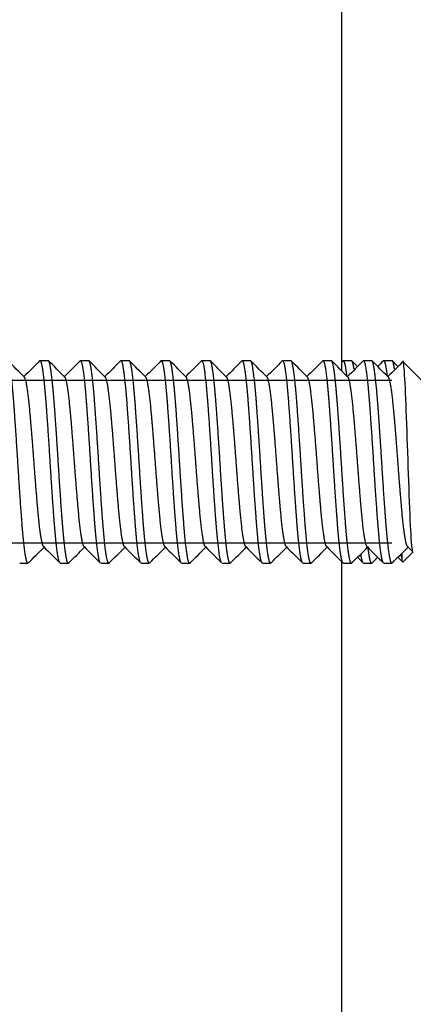
# Model space of a CAD drawing. Units: millimetres. Extents: x -231 to 1087, y -133 to 448.
# Drawn here: x 455 to 465, y 136 to 160 of the extents above; entities that cross this region are included whole.
import ezdxf

# ---------------------------------------------------------------- set-up
doc = ezdxf.new("R2010")
doc.units = ezdxf.units.MM
for name, color, linetype in [('DEKSEL_IK', 7, 'Continuous'), ('M5X50', 7, 'Continuous'), ('solid', 7, 'Continuous')]:
    doc.layers.add(name, color=color, linetype=linetype)

# ---------------------------------------------------------------- blocks, each defined once
blk = doc.blocks.new('SE1')
at = {"layer": 'DEKSEL_IK', "color": 7, "linetype": 'Continuous'}
for p, q in [((462.775, 286.606), (462.775, 151.317)), ((462.775, 146.606), (462.775, 11.317))]:
    blk.add_line(p, q, dxfattribs=at)
at = {"layer": 'M5X50', "color": 7, "linetype": 'Continuous'}
for p, q in [((455.524, 151.563), (455.324, 151.563)), ((456.524, 151.563), (456.324, 151.563)), ((457.524, 151.563), (457.324, 151.563)), ((458.524, 151.563), (458.324, 151.563)), ((459.524, 151.563), (459.324, 151.563)), ((460.524, 151.563), (460.324, 151.563)), ((461.524, 151.563), (461.324, 151.563)), ((462.524, 151.563), (462.324, 151.563)), ((463.024, 151.563), (462.824, 151.563)), ((463.524, 151.563), (463.324, 151.563)), ((464.024, 151.563), (463.824, 151.563)), ((464.775, 151.062), (464.303, 151.534)), ((463.024, 151.072), (417.275, 151.072)), ((464.024, 151.072), (417.275, 151.072)), ((455.524, 151.072), (417.275, 151.072)), ((456.524, 151.072), (417.275, 151.072)), ((457.524, 151.072), (417.275, 151.072)), ((458.524, 151.072), (417.275, 151.072)), ((459.524, 151.072), (417.275, 151.072)), ((460.524, 151.072), (417.275, 151.072)), ((461.524, 151.072), (417.275, 151.072)), ((462.524, 151.072), (417.275, 151.072)), ((463.524, 151.072), (417.275, 151.072)), ((463.524, 147.053), (417.275, 147.053)), ((455.024, 147.053), (417.275, 147.053)), ((456.024, 147.053), (417.275, 147.053)), ((457.024, 147.053), (417.275, 147.053)), ((458.024, 147.053), (417.275, 147.053)), ((459.024, 147.053), (417.275, 147.053)), ((460.024, 147.053), (417.275, 147.053)), ((461.024, 147.053), (417.275, 147.053)), ((462.024, 147.053), (417.275, 147.053)), ((463.024, 147.053), (417.275, 147.053)), ((464.024, 147.053), (417.275, 147.053)), ((464.411, 146.969), (464.541, 146.84)), ((464.274, 146.685), (464.274, 146.784)), ((464.303, 146.592), (464.552, 146.841)), ((454.824, 146.563), (455.024, 146.563)), ((455.824, 146.563), (456.024, 146.563)), ((456.824, 146.563), (457.024, 146.563)), ((457.824, 146.563), (458.024, 146.563)), ((458.824, 146.563), (459.024, 146.563)), ((459.824, 146.563), (460.024, 146.563)), ((460.824, 146.563), (461.024, 146.563)), ((461.824, 146.563), (462.024, 146.563)), ((462.824, 146.563), (463.024, 146.563)), ((463.324, 146.563), (463.524, 146.563)), ((463.824, 146.563), (464.024, 146.563))]:
    blk.add_line(p, q, dxfattribs=at)
for points, weights, knots in [([(455.035, 146.568), (455.004, 146.536), (454.974, 146.685), (454.924, 146.936), (454.874, 147.593), (454.824, 148.25), (454.774, 149.063), (454.724, 149.875), (454.674, 150.532), (454.624, 151.189), (454.574, 151.44), (454.55, 151.563), (454.524, 151.563)], [0.976602840256, 0.970400208231, 1, 0.951056516295, 1, 0.951056516295, 1, 0.951056516295, 1, 0.951056516295, 1, 0.975528258148, 0.975528258148], [0.19659074, 0.19659074, 0.19659074, 0.19787753, 0.19787753, 0.20000525, 0.20000525, 0.20213296, 0.20213296, 0.20426068, 0.20426068, 0.20638839, 0.20638839, 0.20745225, 0.20745225, 0.20745225]), ([(455.813, 146.568), (455.793, 146.589), (455.774, 146.685), (455.724, 146.936), (455.674, 147.593), (455.624, 148.25), (455.574, 149.063), (455.524, 149.875), (455.474, 150.532), (455.424, 151.189), (455.374, 151.44), (455.344, 151.589), (455.313, 151.557)], [0.976602840256, 0.980656308064, 1, 0.951056516295, 1, 0.951056516295, 1, 0.951056516295, 1, 0.951056516295, 1, 0.970404069462, 0.976601222624], [0.18001488, 0.18001488, 0.18001488, 0.18085581, 0.18085581, 0.18298352, 0.18298352, 0.18511124, 0.18511124, 0.18723896, 0.18723896, 0.18936667, 0.18936667, 0.19065329, 0.19065329, 0.19065329]), ([(456.035, 146.568), (456.004, 146.536), (455.974, 146.685), (455.924, 146.936), (455.874, 147.593), (455.824, 148.25), (455.774, 149.063), (455.724, 149.875), (455.674, 150.532), (455.624, 151.189), (455.574, 151.44), (455.55, 151.563), (455.524, 151.563)], [0.976602840256, 0.970400208231, 1, 0.951056516295, 1, 0.951056516295, 1, 0.951056516295, 1, 0.951056516295, 1, 0.975528258148, 0.975528258148], [0.17531359, 0.17531359, 0.17531359, 0.17660038, 0.17660038, 0.17872809, 0.17872809, 0.18085581, 0.18085581, 0.18298352, 0.18298352, 0.18511124, 0.18511124, 0.1861751, 0.1861751, 0.1861751]), ([(456.813, 146.568), (456.793, 146.589), (456.774, 146.685), (456.724, 146.936), (456.674, 147.593), (456.624, 148.25), (456.574, 149.063), (456.524, 149.875), (456.474, 150.532), (456.424, 151.189), (456.374, 151.44), (456.344, 151.589), (456.313, 151.557)], [0.976602840256, 0.980656308064, 1, 0.951056516295, 1, 0.951056516295, 1, 0.951056516295, 1, 0.951056516295, 1, 0.970404069462, 0.976601222624], [0.15873773, 0.15873773, 0.15873773, 0.15957866, 0.15957866, 0.16170637, 0.16170637, 0.16383409, 0.16383409, 0.1659618, 0.1659618, 0.16808952, 0.16808952, 0.16937614, 0.16937614, 0.16937614]), ([(457.035, 146.568), (457.004, 146.536), (456.974, 146.685), (456.924, 146.936), (456.874, 147.593), (456.824, 148.25), (456.774, 149.063), (456.724, 149.875), (456.674, 150.532), (456.624, 151.189), (456.574, 151.44), (456.55, 151.563), (456.524, 151.563)], [0.976602840256, 0.970400208231, 1, 0.951056516295, 1, 0.951056516295, 1, 0.951056516295, 1, 0.951056516295, 1, 0.975528258148, 0.975528258148], [0.15403644, 0.15403644, 0.15403644, 0.15532322, 0.15532322, 0.15745094, 0.15745094, 0.15957866, 0.15957866, 0.16170637, 0.16170637, 0.16383409, 0.16383409, 0.16489794, 0.16489794, 0.16489794]), ([(457.813, 146.568), (457.793, 146.589), (457.774, 146.685), (457.724, 146.936), (457.674, 147.593), (457.624, 148.25), (457.574, 149.063), (457.524, 149.875), (457.474, 150.532), (457.424, 151.189), (457.374, 151.44), (457.344, 151.589), (457.313, 151.557)], [0.976602840256, 0.980656308064, 1, 0.951056516295, 1, 0.951056516295, 1, 0.951056516295, 1, 0.951056516295, 1, 0.970404069462, 0.976601222624], [0.13746057, 0.13746057, 0.13746057, 0.1383015, 0.1383015, 0.14042922, 0.14042922, 0.14255693, 0.14255693, 0.14468465, 0.14468465, 0.14681236, 0.14681236, 0.14809898, 0.14809898, 0.14809898]), ([(458.035, 146.568), (458.004, 146.536), (457.974, 146.685), (457.924, 146.936), (457.874, 147.593), (457.824, 148.25), (457.774, 149.063), (457.724, 149.875), (457.674, 150.532), (457.624, 151.189), (457.574, 151.44), (457.55, 151.563), (457.524, 151.563)], [0.976602840256, 0.970400208231, 1, 0.951056516295, 1, 0.951056516295, 1, 0.951056516295, 1, 0.951056516295, 1, 0.975528258148, 0.975528258148], [0.13275928, 0.13275928, 0.13275928, 0.13404607, 0.13404607, 0.13617379, 0.13617379, 0.1383015, 0.1383015, 0.14042922, 0.14042922, 0.14255693, 0.14255693, 0.14362079, 0.14362079, 0.14362079]), ([(458.813, 146.568), (458.793, 146.589), (458.774, 146.685), (458.724, 146.936), (458.674, 147.593), (458.624, 148.25), (458.574, 149.063), (458.524, 149.875), (458.474, 150.532), (458.424, 151.189), (458.374, 151.44), (458.344, 151.589), (458.313, 151.557)], [0.976602840256, 0.980656308064, 1, 0.951056516295, 1, 0.951056516295, 1, 0.951056516295, 1, 0.951056516295, 1, 0.970404069462, 0.976601222624], [0.11618342, 0.11618342, 0.11618342, 0.11702435, 0.11702435, 0.11915206, 0.11915206, 0.12127978, 0.12127978, 0.12340749, 0.12340749, 0.12553521, 0.12553521, 0.12682183, 0.12682183, 0.12682183]), ([(459.035, 146.568), (459.004, 146.536), (458.974, 146.685), (458.924, 146.936), (458.874, 147.593), (458.824, 148.25), (458.774, 149.063), (458.724, 149.875), (458.674, 150.532), (458.624, 151.189), (458.574, 151.44), (458.55, 151.563), (458.524, 151.563)], [0.976602840256, 0.970400208231, 1, 0.951056516295, 1, 0.951056516295, 1, 0.951056516295, 1, 0.951056516295, 1, 0.975528258148, 0.975528258148], [0.11148213, 0.11148213, 0.11148213, 0.11276892, 0.11276892, 0.11489663, 0.11489663, 0.11702435, 0.11702435, 0.11915206, 0.11915206, 0.12127978, 0.12127978, 0.12234364, 0.12234364, 0.12234364]), ([(459.813, 146.568), (459.793, 146.589), (459.774, 146.685), (459.724, 146.936), (459.674, 147.593), (459.624, 148.25), (459.574, 149.063), (459.524, 149.875), (459.474, 150.532), (459.424, 151.189), (459.374, 151.44), (459.344, 151.589), (459.313, 151.557)], [0.976602840256, 0.980656308064, 1, 0.951056516295, 1, 0.951056516295, 1, 0.951056516295, 1, 0.951056516295, 1, 0.970404069462, 0.976601222624], [0.09490627, 0.09490627, 0.09490627, 0.09574719, 0.09574719, 0.09787491, 0.09787491, 0.10000262, 0.10000262, 0.10213034, 0.10213034, 0.10425805, 0.10425805, 0.10554468, 0.10554468, 0.10554468]), ([(460.035, 146.568), (460.004, 146.536), (459.974, 146.685), (459.924, 146.936), (459.874, 147.593), (459.824, 148.25), (459.774, 149.063), (459.724, 149.875), (459.674, 150.532), (459.624, 151.189), (459.574, 151.44), (459.55, 151.563), (459.524, 151.563)], [0.976602840256, 0.970400208231, 1, 0.951056516295, 1, 0.951056516295, 1, 0.951056516295, 1, 0.951056516295, 1, 0.975528258148, 0.975528258148], [0.09020497, 0.09020497, 0.09020497, 0.09149176, 0.09149176, 0.09361948, 0.09361948, 0.09574719, 0.09574719, 0.09787491, 0.09787491, 0.10000262, 0.10000262, 0.10106648, 0.10106648, 0.10106648]), ([(460.813, 146.568), (460.793, 146.589), (460.774, 146.685), (460.724, 146.936), (460.674, 147.593), (460.624, 148.25), (460.574, 149.063), (460.524, 149.875), (460.474, 150.532), (460.424, 151.189), (460.374, 151.44), (460.344, 151.589), (460.313, 151.557)], [0.976602840256, 0.980656308064, 1, 0.951056516295, 1, 0.951056516295, 1, 0.951056516295, 1, 0.951056516295, 1, 0.970404069462, 0.976601222624], [0.07362911, 0.07362911, 0.07362911, 0.07447004, 0.07447004, 0.07659775, 0.07659775, 0.07872547, 0.07872547, 0.08085319, 0.08085319, 0.0829809, 0.0829809, 0.08426752, 0.08426752, 0.08426752]), ([(461.035, 146.568), (461.004, 146.536), (460.974, 146.685), (460.924, 146.936), (460.874, 147.593), (460.824, 148.25), (460.774, 149.063), (460.724, 149.875), (460.674, 150.532), (460.624, 151.189), (460.574, 151.44), (460.55, 151.563), (460.524, 151.563)], [0.976602840256, 0.970400208231, 1, 0.951056516295, 1, 0.951056516295, 1, 0.951056516295, 1, 0.951056516295, 1, 0.975528258148, 0.975528258148], [0.06892782, 0.06892782, 0.06892782, 0.07021461, 0.07021461, 0.07234232, 0.07234232, 0.07447004, 0.07447004, 0.07659775, 0.07659775, 0.07872547, 0.07872547, 0.07978933, 0.07978933, 0.07978933]), ([(461.813, 146.568), (461.793, 146.589), (461.774, 146.685), (461.724, 146.936), (461.674, 147.593), (461.624, 148.25), (461.574, 149.063), (461.524, 149.875), (461.474, 150.532), (461.424, 151.189), (461.374, 151.44), (461.344, 151.589), (461.313, 151.557)], [0.976602840256, 0.980656308064, 1, 0.951056516295, 1, 0.951056516295, 1, 0.951056516295, 1, 0.951056516295, 1, 0.970404069462, 0.976601222624], [0.05235196, 0.05235196, 0.05235196, 0.05319289, 0.05319289, 0.0553206, 0.0553206, 0.05744832, 0.05744832, 0.05957603, 0.05957603, 0.06170375, 0.06170375, 0.06299037, 0.06299037, 0.06299037]), ([(462.035, 146.568), (462.004, 146.536), (461.974, 146.685), (461.924, 146.936), (461.874, 147.593), (461.824, 148.25), (461.774, 149.063), (461.724, 149.875), (461.674, 150.532), (461.624, 151.189), (461.574, 151.44), (461.55, 151.563), (461.524, 151.563)], [0.976602840256, 0.970400208231, 1, 0.951056516295, 1, 0.951056516295, 1, 0.951056516295, 1, 0.951056516295, 1, 0.975528258148, 0.975528258148], [0.04765067, 0.04765067, 0.04765067, 0.04893745, 0.04893745, 0.05106517, 0.05106517, 0.05319289, 0.05319289, 0.0553206, 0.0553206, 0.05744832, 0.05744832, 0.05851217, 0.05851217, 0.05851217]), ([(462.824, 146.563), (462.798, 146.563), (462.774, 146.685), (462.724, 146.936), (462.674, 147.593), (462.624, 148.25), (462.574, 149.063), (462.524, 149.875), (462.474, 150.532), (462.424, 151.189), (462.374, 151.44), (462.344, 151.589), (462.313, 151.557)], [0.975528258148, 0.975528258148, 1, 0.951056516295, 1, 0.951056516295, 1, 0.951056516295, 1, 0.951056516295, 1, 0.970404069462, 0.976601222624], [0.03085187, 0.03085187, 0.03085187, 0.03191573, 0.03191573, 0.03404345, 0.03404345, 0.03617116, 0.03617116, 0.03829888, 0.03829888, 0.04042659, 0.04042659, 0.04171321, 0.04171321, 0.04171321]), ([(463.035, 146.568), (463.004, 146.536), (462.974, 146.685), (462.924, 146.936), (462.874, 147.593), (462.824, 148.25), (462.774, 149.063), (462.724, 149.875), (462.674, 150.532), (462.624, 151.189), (462.574, 151.44), (462.55, 151.563), (462.524, 151.563)], [0.976602840256, 0.970400208231, 1, 0.951056516295, 1, 0.951056516295, 1, 0.951056516295, 1, 0.951056516295, 1, 0.975528258148, 0.975528258148], [0.02637351, 0.02637351, 0.02637351, 0.0276603, 0.0276603, 0.02978802, 0.02978802, 0.03191573, 0.03191573, 0.03404345, 0.03404345, 0.03617116, 0.03617116, 0.03723502, 0.03723502, 0.03723502]), ([(462.912, 151.189), (462.893, 151.347), (462.874, 151.44), (462.844, 151.589), (462.813, 151.557)], [0.976870607774, 0.981259718131, 1, 0.970400208231, 0.976602840256], [0.028973321, 0.028973321, 0.028973321, 0.029788016, 0.029788016, 0.031074805, 0.031074805, 0.031074805]), ([(463.089, 151.353), (463.082, 151.402), (463.074, 151.44), (463.05, 151.563), (463.024, 151.563)], [0.986971003853, 0.99226217338, 1, 0.975528258148, 0.975528258148], [0.025196199, 0.025196199, 0.025196199, 0.025532585, 0.025532585, 0.026596443, 0.026596443, 0.026596443]), ([(463.813, 146.568), (463.793, 146.589), (463.774, 146.685), (463.724, 146.936), (463.674, 147.593), (463.624, 148.25), (463.574, 149.063), (463.524, 149.875), (463.474, 150.532), (463.424, 151.189), (463.374, 151.44), (463.344, 151.589), (463.313, 151.557)], [0.976602840256, 0.980656308064, 1, 0.951056516295, 1, 0.951056516295, 1, 0.951056516295, 1, 0.951056516295, 1, 0.970404069462, 0.976601222624], [0.00979765, 0.00979765, 0.00979765, 0.01063858, 0.01063858, 0.01276629, 0.01276629, 0.01489401, 0.01489401, 0.01702172, 0.01702172, 0.01914944, 0.01914944, 0.02043606, 0.02043606, 0.02043606]), ([(464.035, 146.568), (464.004, 146.536), (463.974, 146.685), (463.924, 146.936), (463.874, 147.593), (463.824, 148.25), (463.774, 149.063), (463.724, 149.875), (463.674, 150.532), (463.624, 151.189), (463.574, 151.44), (463.55, 151.563), (463.524, 151.563)], [0.976602840256, 0.970400208231, 1, 0.951056516295, 1, 0.951056516295, 1, 0.951056516295, 1, 0.951056516295, 1, 0.975528258148, 0.975528258148], [0.00509636, 0.00509636, 0.00509636, 0.00638315, 0.00638315, 0.00851086, 0.00851086, 0.01063858, 0.01063858, 0.01276629, 0.01276629, 0.01489401, 0.01489401, 0.01595787, 0.01595787, 0.01595787]), ([(463.912, 151.189), (463.893, 151.347), (463.874, 151.44), (463.844, 151.589), (463.813, 151.557)], [0.976870607774, 0.981259718131, 1, 0.970400208231, 0.976602840256], [0.007696167, 0.007696167, 0.007696167, 0.008510862, 0.008510862, 0.009797651, 0.009797651, 0.009797651]), ([(464.089, 151.353), (464.082, 151.402), (464.074, 151.44), (464.05, 151.563), (464.024, 151.563)], [0.986971003853, 0.99226217338, 1, 0.975528258148, 0.975528258148], [0.003919045, 0.003919045, 0.003919045, 0.004255431, 0.004255431, 0.005319289, 0.005319289, 0.005319289]), ([(455.412, 146.969), (455.392, 146.988), (455.374, 147.065), (455.324, 147.276), (455.274, 147.828), (455.224, 148.38), (455.174, 149.063), (455.124, 149.745), (455.074, 150.297), (455.024, 150.849), (454.974, 151.06), (454.956, 151.137), (454.937, 151.156)], [0.9769943643, 0.981518097152, 1, 0.951056516295, 1, 0.951056516295, 1, 0.951056516295, 1, 0.951056516295, 1, 0.981518097152, 0.9769943643], [0.193775675, 0.193775675, 0.193775675, 0.194565689, 0.194565689, 0.196657793, 0.196657793, 0.198749898, 0.198749898, 0.200842002, 0.200842002, 0.202934106, 0.202934106, 0.20372412, 0.20372412, 0.20372412]), ([(456.412, 146.969), (456.392, 146.988), (456.374, 147.065), (456.324, 147.276), (456.274, 147.828), (456.224, 148.38), (456.174, 149.063), (456.124, 149.745), (456.074, 150.297), (456.024, 150.849), (455.974, 151.06), (455.956, 151.137), (455.937, 151.156)], [0.9769943643, 0.981518097152, 1, 0.951056516295, 1, 0.951056516295, 1, 0.951056516295, 1, 0.951056516295, 1, 0.981518097152, 0.9769943643], [0.172854633, 0.172854633, 0.172854633, 0.173644647, 0.173644647, 0.175736751, 0.175736751, 0.177828856, 0.177828856, 0.17992096, 0.17992096, 0.182013064, 0.182013064, 0.182803079, 0.182803079, 0.182803079]), ([(457.412, 146.969), (457.392, 146.988), (457.374, 147.065), (457.324, 147.276), (457.274, 147.828), (457.224, 148.38), (457.174, 149.063), (457.124, 149.745), (457.074, 150.297), (457.024, 150.849), (456.974, 151.06), (456.956, 151.137), (456.937, 151.156)], [0.9769943643, 0.981518097152, 1, 0.951056516295, 1, 0.951056516295, 1, 0.951056516295, 1, 0.951056516295, 1, 0.981518097152, 0.9769943643], [0.151933591, 0.151933591, 0.151933591, 0.152723605, 0.152723605, 0.15481571, 0.15481571, 0.156907814, 0.156907814, 0.158999918, 0.158999918, 0.161092022, 0.161092022, 0.161882037, 0.161882037, 0.161882037]), ([(458.412, 146.969), (458.392, 146.988), (458.374, 147.065), (458.324, 147.276), (458.274, 147.828), (458.224, 148.38), (458.174, 149.063), (458.124, 149.745), (458.074, 150.297), (458.024, 150.849), (457.974, 151.06), (457.956, 151.137), (457.937, 151.156)], [0.9769943643, 0.981518097152, 1, 0.951056516295, 1, 0.951056516295, 1, 0.951056516295, 1, 0.951056516295, 1, 0.981518097152, 0.9769943643], [0.131012549, 0.131012549, 0.131012549, 0.131802564, 0.131802564, 0.133894668, 0.133894668, 0.135986772, 0.135986772, 0.138078876, 0.138078876, 0.14017098, 0.14017098, 0.140960995, 0.140960995, 0.140960995]), ([(459.412, 146.969), (459.392, 146.988), (459.374, 147.065), (459.324, 147.276), (459.274, 147.828), (459.224, 148.38), (459.174, 149.063), (459.124, 149.745), (459.074, 150.297), (459.024, 150.849), (458.974, 151.06), (458.956, 151.137), (458.937, 151.156)], [0.9769943643, 0.981518097152, 1, 0.951056516295, 1, 0.951056516295, 1, 0.951056516295, 1, 0.951056516295, 1, 0.981518097152, 0.9769943643], [0.110091507, 0.110091507, 0.110091507, 0.110881522, 0.110881522, 0.112973626, 0.112973626, 0.11506573, 0.11506573, 0.117157834, 0.117157834, 0.119249939, 0.119249939, 0.120039953, 0.120039953, 0.120039953]), ([(460.412, 146.969), (460.392, 146.988), (460.374, 147.065), (460.324, 147.276), (460.274, 147.828), (460.224, 148.38), (460.174, 149.063), (460.124, 149.745), (460.074, 150.297), (460.024, 150.849), (459.974, 151.06), (459.956, 151.137), (459.937, 151.156)], [0.9769943643, 0.981518097152, 1, 0.951056516295, 1, 0.951056516295, 1, 0.951056516295, 1, 0.951056516295, 1, 0.981518097152, 0.9769943643], [0.089170465, 0.089170465, 0.089170465, 0.08996048, 0.08996048, 0.092052584, 0.092052584, 0.094144688, 0.094144688, 0.096236792, 0.096236792, 0.098328897, 0.098328897, 0.099118911, 0.099118911, 0.099118911]), ([(461.412, 146.969), (461.392, 146.988), (461.374, 147.065), (461.324, 147.276), (461.274, 147.828), (461.224, 148.38), (461.174, 149.063), (461.124, 149.745), (461.074, 150.297), (461.024, 150.849), (460.974, 151.06), (460.956, 151.137), (460.937, 151.156)], [0.9769943643, 0.981518097152, 1, 0.951056516295, 1, 0.951056516295, 1, 0.951056516295, 1, 0.951056516295, 1, 0.981518097152, 0.9769943643], [0.068249423, 0.068249423, 0.068249423, 0.069039438, 0.069039438, 0.071131542, 0.071131542, 0.073223646, 0.073223646, 0.075315751, 0.075315751, 0.077407855, 0.077407855, 0.078197869, 0.078197869, 0.078197869]), ([(462.412, 146.969), (462.392, 146.988), (462.374, 147.065), (462.324, 147.276), (462.274, 147.828), (462.224, 148.38), (462.174, 149.063), (462.124, 149.745), (462.074, 150.297), (462.024, 150.849), (461.974, 151.06), (461.956, 151.137), (461.937, 151.156)], [0.9769943643, 0.981518097152, 1, 0.951056516295, 1, 0.951056516295, 1, 0.951056516295, 1, 0.951056516295, 1, 0.981518097152, 0.9769943643], [0.047328382, 0.047328382, 0.047328382, 0.048118396, 0.048118396, 0.0502105, 0.0502105, 0.052302605, 0.052302605, 0.054394709, 0.054394709, 0.056486813, 0.056486813, 0.057276828, 0.057276828, 0.057276828]), ([(463.412, 146.969), (463.392, 146.988), (463.374, 147.065), (463.324, 147.276), (463.274, 147.828), (463.224, 148.38), (463.174, 149.063), (463.124, 149.745), (463.074, 150.297), (463.024, 150.849), (462.974, 151.06), (462.956, 151.137), (462.937, 151.156)], [0.9769943643, 0.981518097152, 1, 0.951056516295, 1, 0.951056516295, 1, 0.951056516295, 1, 0.951056516295, 1, 0.981518097152, 0.9769943643], [0.02640734, 0.02640734, 0.02640734, 0.027197354, 0.027197354, 0.029289459, 0.029289459, 0.031381563, 0.031381563, 0.033473667, 0.033473667, 0.035565771, 0.035565771, 0.036355786, 0.036355786, 0.036355786]), ([(464.412, 146.969), (464.392, 146.988), (464.374, 147.065), (464.324, 147.276), (464.274, 147.828), (464.224, 148.38), (464.174, 149.063), (464.124, 149.745), (464.074, 150.297), (464.024, 150.849), (463.974, 151.06), (463.956, 151.137), (463.937, 151.156)], [0.9769943643, 0.981518097152, 1, 0.951056516295, 1, 0.951056516295, 1, 0.951056516295, 1, 0.951056516295, 1, 0.981518097152, 0.9769943643], [0.005486298, 0.005486298, 0.005486298, 0.006276313, 0.006276313, 0.008368417, 0.008368417, 0.010460521, 0.010460521, 0.012552625, 0.012552625, 0.014644729, 0.014644729, 0.015434744, 0.015434744, 0.015434744]), ([(463.535, 146.568), (463.504, 146.536), (463.474, 146.685), (463.456, 146.778), (463.436, 146.937)], [0.976602840256, 0.970400208231, 1, 0.98125971813, 0.976870607774], [0.015734934, 0.015734934, 0.015734934, 0.017021723, 0.017021723, 0.017836418, 0.017836418, 0.017836418]), ([(463.313, 146.568), (463.293, 146.589), (463.274, 146.685), (463.266, 146.724), (463.258, 146.775)], [0.976601542356, 0.980653210252, 1, 0.992030235579, 0.986656001354], [0.020436093, 0.020436093, 0.020436093, 0.021277154, 0.021277154, 0.021623623, 0.021623623, 0.021623623])]:
    blk.add_rational_spline(points, weights, degree=2, knots=knots, dxfattribs=at)
for points in [[(454.937, 151.156), (454.803, 151.29), (454.669, 151.424), (454.535, 151.557)], [(455.313, 151.557), (455.184, 151.428), (455.054, 151.298), (454.924, 151.169)], [(455.937, 151.156), (455.803, 151.29), (455.669, 151.424), (455.535, 151.557)], [(456.313, 151.557), (456.184, 151.428), (456.054, 151.298), (455.924, 151.169)], [(456.937, 151.156), (456.803, 151.29), (456.669, 151.424), (456.535, 151.557)], [(457.313, 151.557), (457.184, 151.428), (457.054, 151.298), (456.924, 151.169)], [(457.937, 151.156), (457.803, 151.29), (457.669, 151.424), (457.535, 151.557)], [(458.313, 151.557), (458.184, 151.428), (458.054, 151.298), (457.924, 151.169)], [(458.937, 151.156), (458.803, 151.29), (458.669, 151.424), (458.535, 151.557)], [(459.313, 151.557), (459.184, 151.428), (459.054, 151.298), (458.924, 151.169)], [(459.937, 151.156), (459.803, 151.29), (459.669, 151.424), (459.535, 151.557)], [(460.313, 151.557), (460.184, 151.428), (460.054, 151.298), (459.924, 151.169)], [(460.937, 151.156), (460.803, 151.29), (460.669, 151.424), (460.535, 151.557)], [(461.313, 151.557), (461.184, 151.428), (461.054, 151.298), (460.924, 151.169)], [(461.937, 151.156), (461.803, 151.29), (461.669, 151.424), (461.535, 151.557)], [(462.313, 151.557), (462.184, 151.428), (462.054, 151.298), (461.924, 151.169)], [(462.937, 151.156), (462.803, 151.29), (462.669, 151.424), (462.535, 151.557)], [(462.813, 151.557), (462.801, 151.545), (462.788, 151.532), (462.775, 151.519)], [(463.313, 151.557), (463.184, 151.428), (463.054, 151.298), (462.924, 151.169)], [(463.174, 151.418), (463.128, 151.465), (463.081, 151.511), (463.035, 151.557)], [(463.937, 151.156), (463.803, 151.29), (463.669, 151.424), (463.535, 151.557)], [(463.813, 151.557), (463.767, 151.511), (463.721, 151.465), (463.674, 151.418)], [(464.313, 151.557), (464.184, 151.428), (464.054, 151.298), (463.924, 151.169)], [(464.174, 151.418), (464.128, 151.465), (464.081, 151.511), (464.035, 151.557)], [(455.035, 146.568), (455.165, 146.698), (455.294, 146.827), (455.424, 146.957)], [(455.411, 146.969), (455.545, 146.836), (455.679, 146.702), (455.813, 146.568)], [(456.035, 146.568), (456.165, 146.698), (456.294, 146.827), (456.424, 146.957)], [(456.411, 146.969), (456.545, 146.836), (456.679, 146.702), (456.813, 146.568)], [(457.035, 146.568), (457.165, 146.698), (457.294, 146.827), (457.424, 146.957)], [(457.411, 146.969), (457.545, 146.836), (457.679, 146.702), (457.813, 146.568)], [(458.035, 146.568), (458.165, 146.698), (458.294, 146.827), (458.424, 146.957)], [(458.411, 146.969), (458.545, 146.836), (458.679, 146.702), (458.813, 146.568)], [(459.035, 146.568), (459.165, 146.698), (459.294, 146.827), (459.424, 146.957)], [(459.411, 146.969), (459.545, 146.836), (459.679, 146.702), (459.813, 146.568)], [(460.035, 146.568), (460.165, 146.698), (460.294, 146.827), (460.424, 146.957)], [(460.411, 146.969), (460.545, 146.836), (460.679, 146.702), (460.813, 146.568)], [(461.035, 146.568), (461.165, 146.698), (461.294, 146.827), (461.424, 146.957)], [(461.411, 146.969), (461.545, 146.836), (461.679, 146.702), (461.813, 146.568)], [(462.035, 146.568), (462.165, 146.698), (462.294, 146.827), (462.424, 146.957)], [(462.411, 146.969), (462.545, 146.836), (462.679, 146.702), (462.813, 146.568)], [(463.035, 146.568), (463.165, 146.698), (463.294, 146.827), (463.424, 146.957)], [(463.411, 146.969), (463.545, 146.836), (463.679, 146.702), (463.813, 146.568)], [(464.035, 146.568), (464.165, 146.698), (464.294, 146.827), (464.424, 146.957)], [(463.174, 146.707), (463.221, 146.661), (463.267, 146.615), (463.313, 146.568)], [(463.535, 146.568), (463.581, 146.615), (463.628, 146.661), (463.674, 146.707)], [(464.174, 146.707), (464.215, 146.667), (464.254, 146.627), (464.293, 146.588)], [(464.299, 146.588), (464.291, 146.58), (464.282, 146.612), (464.274, 146.685)]]:
    blk.add_open_spline(points, degree=3, dxfattribs=at)
blk.add_open_spline([(464.543, 146.839), (464.534, 146.849), (464.525, 146.903), (464.499, 147.182), (464.482, 147.506), (464.449, 148.332), (464.432, 148.817), (464.4, 149.782), (464.384, 150.25), (464.352, 151.001), (464.336, 151.285), (464.314, 151.493), (464.306, 151.53), (464.299, 151.537)], degree=3, knots=[0.3079628, 0.3079628, 0.3079628, 0.3079628, 0.375, 0.375, 0.5, 0.5, 0.625, 0.625, 0.75, 0.75, 0.875, 0.875, 0.9326079, 0.9326079, 0.9326079, 0.9326079], dxfattribs=at)
blk.add_rational_spline([(464.274, 146.685), (464.266, 146.724), (464.258, 146.775)], [0.999999999998, 0.992030235579, 0.986656001355], degree=2, dxfattribs=at)

msp = doc.modelspace()

# ---------------------------------------------------------------- block references
at = {"layer": 'solid'}
msp.add_blockref('SE1', (0, 0), dxfattribs=at)

doc.saveas('drawing.dxf')
